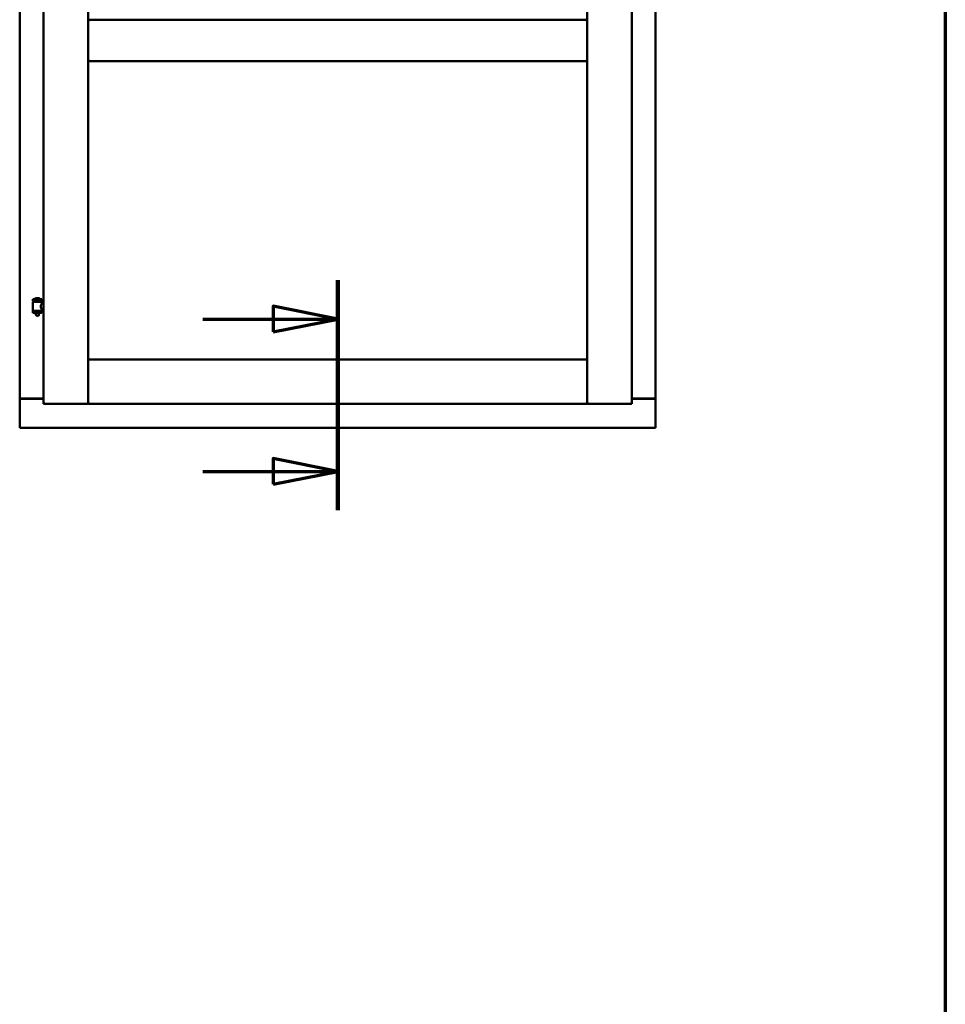
# Model space of a CAD drawing. Units: millimetres. Extents: x 13 to 821, y -287 to 287.
# Drawn here: x 164 to 200, y 163 to 201 of the extents above; entities that cross this region are included whole.
import ezdxf

# ---------------------------------------------------------------- set-up
doc = ezdxf.new("R2010")
doc.units = ezdxf.units.MM
doc.linetypes.add('CHAIN', pattern=[0.3543, 0.2362, -0.0295, 0.0591, -0.0295])
for name, color, linetype, lineweight in [('Border (ISO)', 8, 'Continuous', 70), ('Section Line (ISO)', 3, 'CHAIN', 70), ('Visible (ISO)', 7, 'Continuous', 50)]:
    doc.layers.add(name, color=color, linetype=linetype, lineweight=lineweight)

# ---------------------------------------------------------------- blocks, each defined once
blk = doc.blocks.new('Borders LEIAB A4 Border')
at = {"layer": 'Border (ISO)'}
blk.add_line((200, 287), (200, 10), dxfattribs=at)
blk = doc.blocks.new('2dTransSection0')
at = {"layer": 'Section Line (ISO)', "linetype": 'CHAIN', "ltscale": 9.890484}
blk.add_line((176.471, 191.035), (176.471, 182.135), dxfattribs=at)
at = {"layer": 'Section Line (ISO)', "linetype": 'Continuous', "lineweight": 140}
blk.add_line((176.471, 191.035), (176.471, 182.135), dxfattribs=at)
at = {"layer": 'Section Line (ISO)', "linetype": 'Continuous'}
for p, q in [((176.471, 189.535), (173.971, 190.035)), ((173.971, 190.035), (173.971, 189.035)), ((171.25, 189.535), (173.971, 189.535)), ((173.971, 189.535), (176.471, 189.535)), ((173.971, 189.035), (176.471, 189.535)), ((176.471, 183.635), (173.971, 184.135)), ((173.971, 184.135), (173.971, 183.135)), ((171.25, 183.635), (173.971, 183.635)), ((173.971, 183.635), (176.471, 183.635)), ((173.971, 183.135), (176.471, 183.635))]:
    blk.add_line(p, q, dxfattribs=at)
at = {"layer": 'Section Line (ISO)', "linetype": 'Continuous', "flags": 128}
for points in [[(173.971, 189.035), (176.471, 189.535), (173.971, 190.035), (173.971, 189.035)], [(173.971, 183.135), (176.471, 183.635), (173.971, 184.135), (173.971, 183.135)]]:
    blk.add_lwpolyline(points, dxfattribs=at)
at = {"layer": 'Section Line (ISO)'}
for points in [[(173.971, 189.035), (176.471, 189.535), (173.971, 190.035), (173.971, 189.035)], [(173.971, 183.135), (176.471, 183.635), (173.971, 184.135), (173.971, 183.135)]]:
    blk.add_solid(points, dxfattribs=at)

msp = doc.modelspace()

# ---------------------------------------------------------------- linework, layer by layer
at = {"layer": 'Visible (ISO)'}
for p, q in [((165.083, 236.524), (165.083, 186.249)), ((166.808, 236.524), (166.808, 186.249)), ((186.133, 186.249), (186.133, 236.524)), ((187.858, 186.249), (187.858, 236.524)), ((164.158, 236.324), (164.158, 186.449)), ((188.783, 186.449), (188.783, 236.324)), ((166.808, 199.524), (166.808, 201.124)), ((166.858, 201.074), (166.808, 201.124)), ((186.133, 201.124), (166.808, 201.124)), ((186.133, 201.124), (186.083, 201.074)), ((186.133, 199.524), (186.133, 201.124)), ((166.808, 199.524), (166.858, 199.574)), ((186.133, 199.524), (166.808, 199.524)), ((186.083, 199.574), (186.133, 199.524)), ((165.018, 190.305), (164.668, 190.305)), ((164.668, 190.23), (164.668, 190.305)), ((164.893, 190.34), (164.793, 190.34)), ((165.018, 190.23), (165.018, 190.305)), ((165.018, 190.23), (164.668, 190.23)), ((164.672, 189.855), (164.672, 190.193)), ((164.679, 190.2), (165.007, 190.2)), ((164.77, 190.2), (164.77, 190.23)), ((164.916, 190.2), (164.916, 190.23)), ((165.014, 190.134), (165.014, 190.193)), ((165.083, 190.134), (165.014, 190.134)), ((165.083, 189.914), (165.014, 189.914)), ((165.014, 189.855), (165.014, 189.914)), ((164.668, 189.847), (165.018, 189.847)), ((164.668, 189.772), (164.668, 189.847)), ((165.018, 189.772), (164.668, 189.772)), ((164.77, 189.759), (164.77, 189.772)), ((164.805, 189.655), (164.771, 189.751)), ((164.881, 189.655), (164.805, 189.655)), ((164.881, 189.655), (164.915, 189.751)), ((164.916, 189.759), (164.916, 189.772)), ((165.018, 189.772), (165.018, 189.847)), ((166.858, 187.924), (166.808, 187.974)), ((166.808, 187.974), (166.808, 186.249)), ((166.808, 187.974), (186.133, 187.974)), ((186.133, 187.974), (186.083, 187.924)), ((186.133, 187.974), (186.133, 186.249)), ((164.165, 186.449), (164.158, 186.449)), ((164.158, 185.324), (164.158, 186.449)), ((164.175, 186.449), (164.158, 186.449)), ((165.083, 186.449), (164.175, 186.449)), ((164.208, 186.461), (165.083, 186.461)), ((187.858, 186.461), (188.733, 186.461)), ((187.858, 186.449), (188.766, 186.449)), ((188.783, 186.449), (188.766, 186.449)), ((188.783, 186.449), (188.776, 186.449)), ((188.783, 185.324), (188.783, 186.449)), ((165.133, 186.299), (165.083, 186.249)), ((165.083, 186.249), (166.808, 186.249)), ((166.808, 186.249), (166.758, 186.299)), ((166.808, 186.249), (166.858, 186.299)), ((166.808, 186.249), (186.133, 186.249)), ((186.083, 186.299), (186.133, 186.249)), ((186.183, 186.299), (186.133, 186.249)), ((187.858, 186.249), (186.133, 186.249)), ((187.858, 186.249), (187.808, 186.299)), ((164.158, 185.324), (164.208, 185.374)), ((164.158, 185.324), (188.783, 185.324)), ((188.733, 185.374), (188.783, 185.324))]:
    msp.add_line(p, q, dxfattribs=at)
for centre, radius, start, end in [((164.843, 190.184), 0.164, 108.0031, 130.4942), ((164.738, 190.307), 0.0025, 130.4942, 270), ((164.793, 190.338), 0.0025, 90, 108.0031), ((164.893, 190.338), 0.0025, 71.9969, 90), ((164.843, 190.184), 0.164, 49.5058, 71.9969), ((164.948, 190.307), 0.0025, 270, 49.5058), ((164.679, 190.193), 0.0075, 90, 180), ((163.904, 190.038), 0.805, 11.6131, 13.7477), ((165.904, 190.038), 0.924, 168.0529, 169.9011), ((165.007, 190.193), 0.0075, 0, 90), ((164.679, 189.855), 0.0075, 180, 270), ((164.795, 189.759), 0.025, 180, 199.29), ((164.891, 189.759), 0.025, 340.71, 0), ((165.007, 189.855), 0.0075, 270, 0), ((164.208, 186.411), 0.05, 90, 131.4096), ((188.733, 186.411), 0.05, 48.5904, 90)]:
    msp.add_arc(centre, radius, start, end, dxfattribs=at)
for points, knots in [([(165.014, 189.914), (165.014, 189.914), (165.012, 189.917), (165.005, 189.928), (165, 189.936), (164.991, 189.956), (164.985, 189.968), (164.977, 189.994), (164.974, 190.009), (164.974, 190.024), (164.974, 190.038), (164.977, 190.053), (164.985, 190.08), (164.991, 190.092), (165, 190.111), (165.005, 190.119), (165.012, 190.131), (165.014, 190.134), (165.014, 190.134)], [2.063857, 2.063857, 2.063857, 2.063857, 2.235061, 2.235061, 2.406265, 2.406265, 2.579037, 2.579037, 2.751809, 2.751809, 2.751809, 2.924581, 2.924581, 3.097353, 3.097353, 3.268557, 3.268557, 3.439761, 3.439761, 3.439761, 3.439761]), ([(164.165, 186.449), (164.167, 186.449), (164.169, 186.448), (164.174, 186.446), (164.177, 186.444), (164.184, 186.44), (164.189, 186.437), (164.199, 186.43), (164.204, 186.427), (164.208, 186.424)], [0.5344454, 0.5344454, 0.5344454, 0.5344454, 0.5797861, 0.5797861, 0.6251268, 0.6251268, 0.6916556, 0.6916556, 0.7581844, 0.7581844, 0.7581844, 0.7581844]), ([(188.733, 186.424), (188.738, 186.427), (188.743, 186.43), (188.752, 186.437), (188.757, 186.44), (188.764, 186.444), (188.767, 186.446), (188.772, 186.448), (188.774, 186.449), (188.776, 186.449)], [0, 0, 0, 0, 0.0665288, 0.0665288, 0.1330576, 0.1330576, 0.1783983, 0.1783983, 0.223739, 0.223739, 0.223739, 0.223739])]:
    msp.add_open_spline(points, degree=3, knots=knots, dxfattribs=at)

# ---------------------------------------------------------------- block references
msp.add_blockref('Borders LEIAB A4 Border', (0, 0))
at = {"layer": 'Section Line (ISO)'}
msp.add_blockref('2dTransSection0', (0, 0), dxfattribs=at)

doc.saveas('drawing.dxf')
